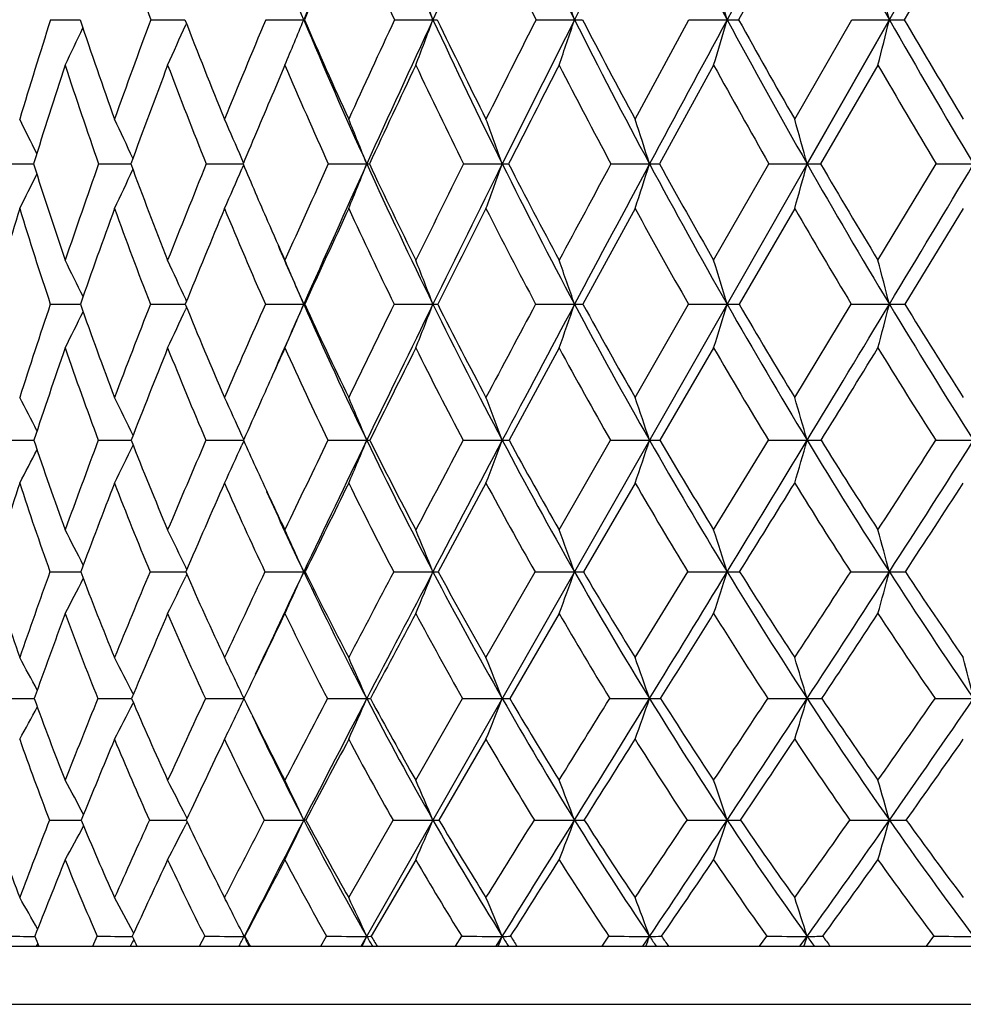
# Model space of a CAD drawing. Units: inches. Extents: x 0 to 11, y 0 to 8.5.
# Drawn here: x 7.4 to 7.6, y 3.2 to 3.4 of the extents above; entities that cross this region are included whole.
import ezdxf

# ---------------------------------------------------------------- set-up
doc = ezdxf.new("R2010")
doc.units = ezdxf.units.IN
doc.header["$LTSCALE"] = 0.605
doc.header["$MEASUREMENT"] = 0
doc.layers.get('0').update_dxf_attribs({"linetype": 'CONTINUOUS'})

msp = doc.modelspace()

# ---------------------------------------------------------------- linework, layer by layer
at = {"color": 7, "linetype": 'Continuous'}
for p, q in [((7.5361012374, 3.3426484137), (7.8014517925, 3.808085394)), ((7.5339531302, 3.3850477465), (7.524292862899999, 3.3675222435)), ((7.563022534, 3.3850477465), (7.5528550334, 3.3675222435)), ((7.405674705599999, 3.3675222435), (7.4107676004, 3.3675196105)), ((7.4229381572, 3.3675222435), (7.428846350700001, 3.3675195364)), ((7.4427647059, 3.3675222435), (7.449316753400001, 3.3675195171)), ((7.449435580299999, 3.3675222435), (7.449316753400001, 3.3675195171)), ((7.4591996151, 3.2077191353), (7.550277820700001, 3.3675195171)), ((7.4649747995, 3.3675222435), (7.4715987053, 3.3675195171)), ((7.4893672998, 3.3675222435), (7.496003076900001, 3.3675195171)), ((7.5064414549, 3.3503698588), (7.5157213048, 3.3675222435)), ((7.5157213048, 3.3675222435), (7.522308858500001, 3.3675195171)), ((7.5339531302, 3.3503698588), (7.543798148300001, 3.3675222435)), ((7.543798148300001, 3.3675222435), (7.550277820700001, 3.3675195171)), ((7.429086484299999, 3.366901128), (7.4289724142, 3.3666422912)), ((7.4460715836, 3.3596887528), (7.444143330399999, 3.3551654676)), ((7.519986646900001, 3.3596887528), (7.510647088, 3.3426518366)), ((7.5483092663, 3.3596887528), (7.538420182899999, 3.3426518366)), ((7.4389481345, 3.3428515639), (7.4386618237, 3.3435126927)), ((7.4389480715, 3.3428515194), (7.4386618242, 3.3435126913)), ((7.3980355945, 3.3426518366), (7.4027405718, 3.342648635)), ((7.413953929600001, 3.3426518366), (7.4195061173, 3.3426484917)), ((7.432516724400001, 3.3426518366), (7.438864383999999, 3.3426484218)), ((7.4389498401, 3.3424494781), (7.4386629531, 3.3417871112)), ((7.4535558713, 3.3426518366), (7.460179764099999, 3.3426484137)), ((7.476880836599999, 3.3426518366), (7.483549355599999, 3.3426484137)), ((7.502280385900001, 3.3426518366), (7.5089331399, 3.3426484137)), ((7.519986646900001, 3.3260238296), (7.5295244968, 3.3426518366)), ((7.5295244968, 3.3426518366), (7.5361012374, 3.3426484137)), ((7.5483092663, 3.3260238296), (7.5583664424, 3.3426518366)), ((7.5583664424, 3.3426518366), (7.5648076098, 3.3426484137)), ((7.5064414549, 3.3349581917), (7.4974467374, 3.3184554891)), ((7.5339531302, 3.3349581917), (7.5243685125, 3.3184554891)), ((7.563022534, 3.3349581917), (7.5529348158, 3.3184554891)), ((7.4056313475, 3.3184554891), (7.4108137179, 3.3184517104)), ((7.422887596, 3.3184554891), (7.428899078400001, 3.3184516068)), ((7.4291147652, 3.3189871947), (7.428971864299999, 3.3192991942)), ((7.442707399500001, 3.3184554891), (7.4493174829, 3.3184515811)), ((7.4494949016, 3.3184554891), (7.4493174829, 3.3184515811)), ((7.4649112668, 3.3184554891), (7.4715993715, 3.3184515811)), ((7.4892981163, 3.3184554891), (7.4960036737, 3.3184515811)), ((7.5064414549, 3.3023942831), (7.5156470969, 3.3184554891)), ((7.5156470969, 3.3184554891), (7.522309380499999, 3.3184515811)), ((7.5339531302, 3.3023942831), (7.5437195882, 3.3184554891)), ((7.5437195882, 3.3184554891), (7.550278263200001, 3.3184515811)), ((7.4291172925, 3.3179220168), (7.4289732641, 3.3176074969)), ((7.4933482384, 3.3109131673), (7.4847212664, 3.2949875404)), ((7.519986646900001, 3.3109131673), (7.5107314898, 3.2949875404)), ((7.397990022999999, 3.2949875404), (7.4027893343, 3.2949832671)), ((7.4138998312, 3.2949875404), (7.4195959435, 3.29498311)), ((7.432454589, 3.2949875404), (7.4389289563, 3.2949830643)), ((7.4389810924, 3.2951045777), (7.438661388300001, 3.2958127401)), ((7.4389810527, 3.2951045485), (7.4386613888, 3.2958127387)), ((7.4389833088, 3.2948666542), (7.4386630074, 3.2941575114)), ((7.453486261699999, 3.2949875404), (7.4601796576, 3.2949830645)), ((7.4768043833, 3.2949875404), (7.483549259299999, 3.2949830645)), ((7.4933482384, 3.2795370851), (7.502197781, 3.2949875404)), ((7.502197781, 3.2949875404), (7.508933054500001, 3.2949830645)), ((7.519986646900001, 3.2795370851), (7.5294364885, 3.2949875404)), ((7.5294364885, 3.2949875404), (7.5361011639, 3.2949830645)), ((7.5582738278, 3.2949875404), (7.5648075486, 3.2949830645)), ((7.4807366579, 3.2876077949), (7.472500788300001, 3.2723025678)), ((7.5064414549, 3.2876077949), (7.497541529199999, 3.2723025678)), ((7.4055733678, 3.2723025678), (7.4108755698, 3.2722971296)), ((7.422819977000001, 3.2723025678), (7.4289696558, 3.2722969952)), ((7.4291534822, 3.2727263649), (7.428970763, 3.2731076442)), ((7.4426307536, 3.2723025678), (7.4493167799, 3.2722969693)), ((7.4495742978, 3.2723025678), (7.4493167799, 3.2722969693)), ((7.4648262882, 3.2723025678), (7.4715987295, 3.2722969693)), ((7.4807366579, 3.2575085917), (7.489205574500001, 3.2723025678)), ((7.489205574500001, 3.2723025678), (7.4960030986, 3.2722969693)), ((7.5064414549, 3.2575085917), (7.51554783, 3.2723025678)), ((7.51554783, 3.2723025678), (7.5223088774, 3.2722969693)), ((7.5436144951, 3.2723025678), (7.550277836699999, 3.2722969693)), ((7.4291570222, 3.2718754213), (7.4289727782, 3.2714909588)), ((7.4933482384, 3.2650934579), (7.4848295762, 3.2504526802)), ((7.397927195299999, 3.2504526802), (7.402856966, 3.2504461544)), ((7.413825237, 3.2504526802), (7.419639856, 3.2504459087)), ((7.4686352825, 3.2363554347), (7.476698937799999, 3.2504526802)), ((7.476698937799999, 3.2504526802), (7.4835494444, 3.2504458111)), ((7.502083845, 3.2504526802), (7.5089332185, 3.2504458111)), ((7.419947369400001, 3.2497321025), (7.419910830499999, 3.2496601233)), ((7.4807366579, 3.2434205923), (7.472623240700001, 3.2294854826)), ((7.4292070954, 3.2297801092), (7.4289707159, 3.2302482796)), ((7.410477656799999, 3.2294778231), (7.4109623844, 3.2294776193)), ((7.4104776577, 3.2294778279), (7.4109623473, 3.2294776037)), ((7.4286207183, 3.2294775287), (7.4290722893, 3.2294774412)), ((7.4286207175, 3.2294775227), (7.4290723204, 3.2294774617)), ((7.4292120253, 3.229184891), (7.428973689099999, 3.2287130023)), ((7.449685430700001, 3.2294854826), (7.449317462200001, 3.2294774229)), ((7.4570715259, 3.2161239868), (7.464707445499999, 3.2294854826)), ((7.4686352825, 3.2226383385), (7.460950487000001, 3.2094483432)), ((7.435210812899999, 3.2170046495), (7.435660373999999, 3.2161239868)), ((7.435660373999999, 3.2161239868), (7.4359240469, 3.2166391676)), ((7.412956288999999, 3.2077191353), (7.413722541499999, 3.2094483432)), ((7.420004841799999, 3.2100064428), (7.4199070799, 3.2101885621)), ((7.4313699784, 3.2077191353), (7.432250922300001, 3.2094483432)), ((7.439140957699999, 3.2094483432), (7.4390357828, 3.20943872)), ((7.452270405, 3.2077191353), (7.4532580623, 3.2094483432)), ((7.475468291399999, 3.2077191353), (7.4765537177, 3.2094483432)), ((7.482475480800001, 3.2077191353), (7.4835491713, 3.20943872)), ((7.500753554, 3.2077191353), (7.501926919500001, 3.2094483432)), ((7.5077752645, 3.2077191353), (7.5089329766, 3.20943872)), ((7.5278972054, 3.2077191353), (7.529147883899999, 3.2094483432)), ((7.5348698473, 3.2077191353), (7.5361010967, 3.20943872)), ((7.5566534286, 3.2077191353), (7.5579700938, 3.2094483432)), ((7.190960830700001, 3.2077191353), (8.2209607795, 3.2077191353)), ((7.4034541738, 3.2081784175), (7.4031924669, 3.2077191353)), ((7.419487257, 3.2079099305), (7.419384290599999, 3.2077191353)), ((7.4197958786, 3.2084827203), (7.419487257, 3.2079099305)), ((7.4198986599, 3.2086737852), (7.4197958786, 3.2084827203)), ((7.4200116273, 3.2088839633), (7.4198986599, 3.2086737852)), ((7.1809608307, 3.1977191353), (8.2309607785, 3.1977191353))]:
    msp.add_line(p, q, dxfattribs=at)
for centre, radius, start, end in [((9.8482669766, 2.3602276749), 2.6018453122, 156.6128476552, 157.223020321), ((8.4272937694, 3.8109508582), 1.0535579765, 203.3717341143, 204.8907491597), ((10.7365674658, 1.8523330609), 3.599418148, 154.6570865924, 155.1052206815), ((8.520196897, 3.8836987929), 1.1469150037, 205.330177066, 206.7474613415), ((12.500604453, 0.8449163465), 5.6044234039, 152.9570994168, 153.2493023968), ((8.6298724543, 3.9649595222), 1.258424284, 207.0325684569, 208.3432329436), ((17.7401004574, -2.1447305762), 11.6098305866, 151.5111868872, 151.6542177071), ((8.759188787000001, 4.056555997699999), 1.3914873324, 208.4806061313, 209.6816101728), ((8.267906444500001, 3.6783001034), 0.9003078833, 199.0094758384, 200.193433943), ((9.9121854794, 2.3049165834), 2.682213238, 156.2528317813, 156.6611932709), ((8.408095878, 3.8033754344), 1.0389636051, 203.7432844681, 204.8035079189), ((8.4999401636, 3.8760787277), 1.1313210025, 205.7237968117, 206.7131791087), ((6.460398985299999, 2.9638436244), 1.0681350937, 22.2052657857, 22.6110406812), ((6.415838455199999, 2.9739766817), 1.1267234217, 20.4433307115, 20.8705064687), ((6.346622652000001, 2.9836935301), 1.2117746282, 18.4663112924, 18.8585950614), ((6.2400573635, 2.992972058), 1.3358348309, 16.2831576844, 16.6347042343), ((6.072010548, 3.0014769153), 1.5229121169, 13.9076122903, 14.2124714528), ((8.7950454935, 2.9270905834), 1.4575085706, 162.4113429302, 163.1173232744), ((8.2000114022, 3.6307985952), 0.8319985364, 198.4476753351, 199.6975111886), ((9.1108115986, 2.7436623997), 1.7994771071, 159.7150358497, 160.2962034019), ((8.253277987, 3.6851086923), 0.8834866427, 201.0676161064, 202.2645637859), ((9.5860207265, 2.4697613557), 2.3236869371, 157.2723057977, 157.7300802879), ((6.7105662843, 3.669079451), 0.7979289752, 337.1859177175, 337.7945848623), ((8.3160483677, 3.7312760511), 0.9399694181999999, 202.7671900925, 204.4215614724), ((8.3191739411, 3.744438859), 0.9478981755, 203.4303562422, 204.5652493952), ((10.3693786546, 2.0188682981), 3.2022537717, 155.0922982635, 155.4302061998), ((10.4702171275, 1.9757224161), 3.3058753171, 155.1018114329, 155.5761275424), ((6.6824321505, 3.6616903916), 0.8422115854000001, 338.9868828072, 339.5564837748), ((7.4715831637, 3.474734458), 0.107214942, 270.0083054617, 270.4086930536), ((8.3932112624, 3.7950507879), 1.0159491586, 204.8863401091, 206.4425477433), ((8.398146054, 3.8096756356), 1.0259638379, 205.5287481643, 206.5950750662), ((11.8944749284, 1.1402370237), 4.936169838000001, 153.1781885766, 153.4010653618), ((12.1073728036, 1.042912276), 5.1641581678, 153.2471708806, 153.5557742382), ((6.6370357454, 3.654366999), 0.9055972363, 341.0103964324, 341.5335374625), ((7.4959919383, 3.7187577909), 0.351238274, 270.0018169850001, 270.2257603791), ((8.4841380125, 3.8654374245), 1.106495772, 206.7433830138, 208.1949229182), ((8.491168503099999, 3.881799514), 1.118974905, 207.3610919336, 208.3544958998), ((16.9728301633, -1.731018025), 10.738130098, 151.6532263217, 151.8039059155), ((6.5642432926, 3.6473739596), 0.9981022681, 343.2478503665, 343.7167239678), ((7.5223020342, 4.0943617346), 0.7268422176, 270.0005379437, 270.1569339517), ((8.5904433501, 3.9435982988), 1.2135806751, 208.339391617, 209.6821098693), ((8.5999375169, 3.9620315562), 1.2290047781, 208.9294497414, 209.8471980724), ((6.445976333200001, 3.6409640201), 1.1376527025, 345.6856458605999, 346.0922994108999), ((7.5502753189, 4.5879696369), 1.2204501198, 270.0001174486, 270.1211084828), ((8.7147510085, 4.0311292594), 1.3402894073, 209.6779416291, 210.9093140749), ((8.727200010399999, 4.0520545826), 1.3592904944, 210.2381512658, 211.0786320802), ((6.7378913757, 3.6827570972), 0.7440905348000001, 334.2669480848, 334.8140149902), ((6.7279703866, 3.6760903834), 0.7662649494, 335.6119717037, 336.1815720794), ((8.8486451311, 2.8896386395), 1.5152108257, 161.9274546672, 162.6038298576), ((8.1833641062, 3.6125430306), 0.8153730904000001, 198.0657805418, 199.3296837909), ((9.1884878659, 2.6923362172), 1.8847310621, 159.2627034775, 159.8155029073), ((8.2345498202, 3.6657736439), 0.864676118, 200.7314284191, 201.9434405916), ((8.2981352732, 3.7238364796), 0.9266153992, 203.1404820902, 204.2911195936), ((10.5808605848, 1.8892605044), 3.4421077214, 154.7107436322, 155.0239886769), ((8.3744709151, 3.7875827338), 1.0018140807, 205.2848727533, 206.3673840532), ((12.3622708924, 0.8610439464), 5.4726258486, 152.8339092179, 153.0342144176), ((8.464401556799999, 3.8579345301), 1.0914180692, 207.1622808125, 208.1721411511), ((8.569440438600001, 3.9360207066), 1.1972935237, 208.774413254, 209.708782833), ((8.6920635648, 4.0233790947), 1.3223686192, 210.1254587849, 210.9826671325), ((9.6854027737, 2.4023094849), 2.435401079, 156.9675638057, 157.2870863927), ((6.515365506799999, 2.9081359829), 0.9893303117, 26.1675797336, 26.5515782547), ((6.499854204400001, 2.9167233236), 1.0142239504, 24.8918820759, 25.313119881), ((6.4765011135, 2.9264508558), 1.0486628667, 23.4349859004, 23.843959955), ((6.439390061, 2.9362197521), 1.0987246583, 21.7100344849, 22.1440892891), ((6.3841265801, 2.9465337138), 1.1686048497, 19.8137536289, 20.2166659933), ((6.299310930700001, 2.9565700513), 1.2697410724, 17.7016624481, 18.0677774472), ((6.167151886, 2.965966025), 1.4198281406, 15.3848626015, 15.708287583), ((8.122807767000001, 3.569387063), 0.7549218967, 197.4781833071, 198.8062379025), ((8.945948513, 2.8021038182), 1.6245613451, 160.5651518018, 161.1858562409), ((8.165701446, 3.6183805547), 0.7955096651000001, 200.2798854987, 201.5620543452), ((9.3770970218, 2.5547014292), 2.098155947, 157.9420450259, 158.4311383912), ((6.7411345363, 3.6444064917), 0.7603449149, 335.984478293, 336.5466187977), ((8.2242719879, 3.6731651521), 0.8521174422, 202.8222134079, 203.5433970355), ((10.0872714924, 2.1472146377), 2.8923222624, 155.5868160178, 155.9480394206), ((10.2030912418, 2.0967823083), 3.012597837, 155.5718328124, 156.0762704399), ((6.7206262009, 3.6370883247), 0.7960115163, 337.6938803362, 338.2909177516), ((7.460145504700001, 3.378598996), 0.0359505986, 270.0546004736, 270.7925378819), ((8.2815148168, 3.7154813765), 0.9019953919, 204.4149743955, 206.1146210411), ((8.2863380302, 3.7293002703), 0.9117399142, 205.0922896144, 206.2516948363), ((11.4632284222, 1.3555294745), 4.4541690981, 153.5045728428, 153.7433199477), ((11.7111169286, 1.2397488084), 4.7217067184, 153.5530800432, 153.8805534511), ((6.6872077022, 3.6295507851), 0.8464472811, 339.6328755865001, 340.1871519266), ((7.4835019665, 3.5324321095), 0.1897837017, 270.0143067834, 270.3444155356), ((8.357525453600001, 3.7771878497), 0.976042387, 206.4364871522, 208.0340535703), ((8.364457461799999, 3.792678606), 0.9882297098, 207.0898246513, 208.1780341215), ((15.274505165, -0.8431050368999999), 8.8276859154, 151.6951710384, 151.8176799923), ((16.1957583484, -1.3146694775), 9.856548186, 151.8026481645, 151.9621246688), ((6.6329749498, 3.6222161359), 0.9194894573000001, 341.7954556068, 342.2991805522), ((7.508872444700001, 3.8021507072), 0.4595022975, 270.0075681398001, 270.2212825148), ((8.4460619012, 3.8449064878), 1.0632372681, 208.1892688194, 209.6792061653), ((8.455446053500001, 3.8623861972), 1.0783176205, 208.8152133977, 209.8285739054), ((6.5449921162, 3.6153494706), 1.0279412224, 344.1708496847, 344.6158996294), ((7.5360276711, 4.1780022246), 0.8353538142, 270.005045811, 270.1640993431), ((8.5485700952, 3.919606562), 1.1653213689, 209.6767712697, 211.0556618339), ((8.5608539447, 3.9394636199), 1.1838729248, 210.2728281321, 211.2091460834), ((-1.7366583641, 8.911390837), 10.8410406068, 328.9420824631, 329.0912481157), ((6.7590167931, 3.6580368373), 0.7181173458, 333.2629415499, 333.7905040126), ((6.7527177157, 3.6515530878), 0.735595648, 334.5075242589, 335.0866748212), ((8.7132447551, 2.931776835), 1.373404084, 162.9285794347, 163.6474066309), ((8.106280890199999, 3.5516325832), 0.7384316751000001, 197.0631237549, 198.4075106415), ((9.0242598655, 2.7524174587), 1.7098572265, 160.0807441503, 160.6678437675), ((8.1470705661, 3.5995233295), 0.7768140737, 199.9120421985, 201.2120875148), ((9.5004867853, 2.4793477987), 2.2350788025, 157.4921539191, 157.9493277737), ((8.1992884445, 3.6512885999), 0.8265547515999999, 202.5016205747, 203.7455258457), ((10.3065373869, 2.0167374608), 3.1396116939, 155.1737811652, 155.5051685957), ((8.262843715499999, 3.7076332036), 0.8877812152, 204.8208561391, 206.0000032335), ((11.9539645338, 1.0684752612), 5.0146497887, 153.1297030592, 153.3408828376), ((8.3380105174, 3.7692322529), 0.9609955413, 206.8656632427, 207.9741196654), ((8.4255181705, 3.8368244612), 1.0471732243, 208.6369597884, 209.6708980465), ((8.5267113052, 3.9113407275), 1.1479484403, 210.138895279, 211.0960136074), ((8.2120036945, 3.6678411508), 0.8387437509000001, 203.5447407961, 204.050072654), ((8.2085614171, 3.6552296143), 0.8305846105, 203.1562624884, 203.9206503592), ((6.503869966, 2.8771775196), 1.0095811619, 26.0006466115, 26.3968960021), ((6.485299504199999, 2.8868989038), 1.03802097, 24.61773372530001, 25.0266972884), ((6.455795441699999, 2.8970529493), 1.0791954658, 22.9840459603, 23.4214450635), ((6.4117945616, 2.9079667242), 1.1365227902, 21.1724412774, 21.5823880757), ((6.3441845649, 2.9187835081), 1.2191890042, 19.1361900029, 19.513295227), ((6.2395361848, 2.9291123544), 1.34055664, 16.8837620701, 17.2222862693), ((6.073846086100001, 2.9385799514), 1.5245177692, 14.4286950012, 14.7227460435), ((8.788821888300001, 2.8550255746), 1.458760898, 161.4768756067, 162.1409031994), ((8.0845208662, 3.5561880044), 0.7144227244, 199.4364849941, 200.8083422554), ((9.1806308894, 2.6317426387), 1.8871237438, 158.6604717051, 159.1830823355), ((8.1289748324, 3.6037120969), 0.7559612179999999, 202.1691933529, 203.4899986414), ((9.828371237699999, 2.2621434421), 2.6090586597, 156.1174401431, 156.5026070297), ((10.0068512466, 2.1838537712), 2.7979083513, 156.0765065663, 156.3502502598), ((6.7527569118, 3.6139094588), 0.7566320020999999, 336.3934384051, 337.0149547054), ((8.1796100527, 3.6422124117), 0.7988418573, 203.9091612064, 205.7640390606), ((8.1840081278, 3.6551330078), 0.8079984103, 204.6252165285, 205.8845170611), ((11.0871028599, 1.5404597635), 4.0350391246, 153.855339133, 154.1091200285), ((11.3015377137, 1.4403017474), 4.2656622585, 153.8772941486, 154.2278588218), ((6.7287539841, 3.6061849305), 0.7966239702, 338.2440507726, 338.8266471167), ((7.471576061, 3.4080671272), 0.0896155492, 270.0149035575, 270.5352960668001), ((8.2433521709, 3.696642242), 0.8594361869, 206.1067571007, 207.8625426912), ((8.2495675049, 3.7110109236), 0.8706712527, 206.7992127088, 207.9896591643), ((14.587500729, -0.475568264), 8.0485462395, 151.8752799357, 152.0048457344), ((15.387518775, -0.8845043757), 8.9409646778, 151.9606027118, 152.1308597182), ((6.6888744703, 3.5985290504), 0.854342402, 340.3269873413, 340.8629954677), ((7.4959805244, 3.5934325658), 0.2749809856, 270.0048234585, 270.3055055372), ((8.317660913400001, 3.7558268719), 0.9308156448, 208.0267608781, 209.6761308269), ((8.325953997000001, 3.7718931146), 0.9444733768000001, 208.6916537969, 209.8084003129), ((6.623652099, 3.5912185218), 0.9391414768, 342.6342819854, 343.1155284717), ((8.4032215263, 3.820351953), 1.0138590592, 209.6723609091, 211.210737529), ((7.5222863946, 3.8730427827), 0.5545912021, 270.0023747148001, 270.2151077219), ((8.413919255, 3.8384096071), 1.0303653761, 210.3068480078, 211.3469217885), ((-0.9537639073, 8.439643183), 9.9270003859, 328.7851148535, 328.9433652286), ((6.5162147523, 3.5845175662), 1.0677445636, 345.1526195017, 345.5707069597001), ((7.550255587000001, 4.2367908152), 0.9183392344, 270.0014147831, 270.1671590552), ((8.501307455900001, 3.8909990114), 1.1100752611, 211.0491724932, 212.4738685879), ((8.514833129400001, 3.9114057879), 1.129972753, 211.6512419604, 212.6129532312), ((6.7742118953, 3.6283692192), 0.7090162553, 333.4011224573, 333.9636573216), ((6.7668141326, 3.621334687), 0.7284949748999999, 334.7788373668, 335.3594483009), ((8.8582600257, 2.8103401131), 1.534041151, 160.9550367504, 161.5831201837), ((8.0679027809, 3.5385369877), 0.697879783, 199.0361590258, 200.425234469), ((9.289833825599999, 2.5643506618), 2.0079214309, 158.1727968385, 158.6614984544), ((8.110439083200001, 3.5849963285), 0.7374063137000001, 201.8195979129, 203.1588831711), ((10.0555568165, 2.1309131094), 2.8638808141, 155.6676842081, 155.8729673155), ((8.1633808301, 3.6351902408), 0.7872027537999999, 204.3265030519, 205.6051338018), ((11.5176681449, 1.287181687), 4.5266053754, 153.4438354605, 153.6689703161), ((8.226599583099999, 3.6896553561), 0.8473225634, 206.550538065, 207.760860109), ((8.3003007236, 3.7488984607), 0.9181521826000001, 208.4915458092, 209.628505011), ((8.3851065075, 3.8134857295), 1.0005056489, 210.1535139702, 211.2140097016), ((-0.2294064552, 8.0858021026), 9.1264684402, 328.3360449943, 328.4534375708), ((8.4822030257, 3.8841642403), 1.0957984972, 211.5428092998, 212.5250868182), ((6.5033037215, 2.8357699549), 1.0111560137, 27.1142861697, 27.4823982742), ((6.4885689841, 2.8454270916), 1.0345244427, 25.8079012101, 26.2134936731), ((6.4663781289, 2.8564515459), 1.0669456385, 24.31754458, 24.70598699), ((9.9554665247, 2.1757916228), 2.7541896778, 155.8739028872, 156.0235427368), ((6.430408044500001, 2.8674727328), 1.114986394, 22.5458120062, 22.9587885293), ((6.3765373111, 2.8791047785), 1.1825524099, 20.5900155516, 20.9740855471), ((6.293310455299999, 2.8904237205), 1.2811739018, 18.4074485197, 18.7571177725), ((6.162978770800001, 2.9010204628), 1.4285207866, 16.0087168952, 16.3182034417), ((8.0090688691, 3.4982206598), 0.6394375035000001, 198.5318090663, 199.9983854818), ((8.9942808886, 2.7019606419), 1.6879825795, 159.4317503748, 159.9908826253), ((8.0445602129, 3.5408197371), 0.6716075819, 201.4713211791999, 202.8948191699), ((9.5876816905, 2.366164673), 2.3468523128, 156.6857517049, 157.0958663194), ((8.0979589168, 3.5901895131), 0.7221251135, 204.1292338002, 204.5257261419), ((10.7534352547, 1.7018366274), 3.6643953373, 154.2296573042, 154.4976162484), ((10.8861744502, 1.6405558551), 3.8045459269, 154.223909085, 154.6027057388), ((6.7633443102, 3.5843051686), 0.754510955, 336.8442855349, 337.4520508668), ((7.4601679226, 3.3283582517), 0.0333751892, 270.020145782, 270.9385720294), ((8.1397135865, 3.622810292), 0.7544779993999999, 205.7540335277999, 207.6828665641), ((8.1447995714, 3.6359274865), 0.7643377942, 206.4911294529, 207.7926671188), ((14.0729994432, -0.2024956342), 7.466068431599999, 152.0662406746, 152.2003630943), ((14.5633070854, -0.4489663961), 8.0087532388, 152.129016572, 152.3124579156), ((6.734661708099999, 3.5763516927), 0.8000005433, 338.8427014188, 339.4080244856001), ((7.4835515109, 3.4478420937), 0.1528590292, 269.9991560112, 270.4384608965), ((8.2024388218, 3.6748658292), 0.8130886286, 207.8533137069, 209.6770486483), ((8.2090532722, 3.6892944549), 0.8247028541, 208.5626869649, 209.7921163276), ((6.6868143237, 3.5686123033), 0.8664595593000001, 341.0760128795001, 341.590792893), ((7.508948815399999, 3.6499672384), 0.3549841742, 269.9974561363, 270.2877315506), ((8.2745596097, 3.7311136239), 0.8811321619, 209.667515678, 211.3800661557), ((8.2829020466, 3.7470371706), 0.8947604356000001, 210.3458657528, 211.4991770471), ((-0.1455652888, 7.9496096253), 8.9818454623, 328.6173022564, 328.7866645318), ((6.607737845599999, 3.5613667219), 0.9658254001000001, 343.5340450422001, 343.9897492036999), ((7.536130194199999, 3.9274259331), 0.6324428692, 269.9973700171, 270.2155740495), ((8.3566453444, 3.7919733064), 0.9593185356, 211.2026065809, 212.80039862), ((8.3669578671, 3.8096018528), 0.9752713415, 211.8476687052, 212.9225538626), ((3.4511392476, 5.932889785), 4.8812992852, 327.072656022, 327.2884561106), ((3.5959891351, 5.820887230399999), 4.704435296000001, 327.1976956668, 327.5258027939), ((6.7928982159, 3.606618402), 0.6861265425, 332.2933843867, 332.8342107543999), ((6.788869161799999, 3.5996833852), 0.7011127585, 333.5693229771, 334.1655209841), ((6.7800518867, 3.5921266967), 0.7228791393999999, 335.0859396261, 335.6570282375), ((8.0853069376, 3.5844084468), 0.7082149286, 204.5251104488, 205.4979363019), ((8.6946678513, 2.8644799224), 1.3617220563, 161.8967717968, 162.5730037243), ((7.9957472659, 3.4821267226), 0.6263636371, 198.0925427748, 199.5717939349), ((9.0810322318, 2.6455761973), 1.7838766737, 158.9054500567, 159.4314181989), ((8.029859675900001, 3.5240267814), 0.6571622902, 201.0852969052, 202.5225650589), ((9.7373327393, 2.2723150925), 2.5156539803, 156.1972027568, 156.5776430853), ((8.0737865103, 3.5689863939), 0.6974086906, 203.7948462948, 205.1765447557), ((11.0773244031, 1.5047469014), 4.0354459308, 153.7812013249, 154.0231779398), ((8.127098118200001, 3.6174757396), 0.7468256123999999, 206.2119767855, 207.5283280311), ((8.1896327953, 3.6698690957), 0.8053927214, 208.3350805238, 209.5794939361), ((8.2615316801, 3.7265131946), 0.8733837633, 210.1678177643, 211.3361738689), ((0.4047957209, 7.6943660349), 8.381193444400001, 328.1553871706, 328.2784743983), ((8.3433147547, 3.7878121985), 0.9514571375, 211.7170344113, 212.8069843752), ((3.7257678098, 5.7790793889), 4.5751453006, 326.7761178177, 327.0049443534), ((8.0798358386, 3.5716157983), 0.6979584836, 204.1399626558, 205.3945397876), ((6.4874176667, 2.8020916969), 1.0371943459, 27.0308729273, 27.4080127575), ((6.4699108303, 2.8132722831), 1.0635997903, 25.6160723579, 26.00079967800001), ((6.441519456699999, 2.8249250009), 1.1026319071, 23.9369447324, 24.3492253021), ((6.398775264299999, 2.8374068596), 1.1576180696, 22.06614178340001, 22.4533445628), ((6.332543851900001, 2.8497777914), 1.2378044573, 19.9588800938, 20.3158333508), ((6.2293850564, 2.8615906791), 1.356588244, 17.6228141271, 17.9439466315), ((6.0652848731, 2.8724185743), 1.5378903839, 15.0710998476, 15.3506314042), ((7.9411296649, 3.4449669408), 0.572345651, 197.5584451747, 199.1187106986), ((8.7985146756, 2.7724984708), 1.4798951389, 160.2614029247, 160.8687790039), ((7.968986595800001, 3.4834572769), 0.5967214511, 200.7234751847, 202.2500967711), ((9.323349525900001, 2.4770548903), 2.0602017946, 157.2938694922, 157.7391479863), ((8.006336471100001, 3.5245112364), 0.6300489029999999, 203.5969434681001, 205.0735180651), ((10.3535812577, 1.8917302329), 3.221740649, 154.6264845964, 154.9173232569), ((10.5364055216, 1.8064778056), 3.4174175513, 154.6005807303, 154.9289060539), ((6.7923257561, 3.5639399982), 0.7188135095999999, 335.4334590116, 336.0632218037001), ((8.0491272738, 3.5568608763), 0.6638894831000001, 205.3807393706001, 207.4868673874), ((8.0525434487, 3.5685760076), 0.6718256828, 206.1675422423, 207.5820287131), ((13.267324889, 0.221297476), 6.5557320021, 152.2642092925, 152.4101922494), ((13.78029841, -0.0383804518), 7.124624667000001, 152.3104237953, 152.5086969624), ((6.7724283639, 3.5557167965), 0.7544309103, 337.3424807601, 337.9340442649), ((7.4715740098, 3.348954816), 0.0766578507, 270.0184760381, 270.6927117484), ((8.1024895529, 3.6031467101), 0.7123796614, 207.6732711683, 209.6765046803), ((8.1072129697, 3.6159600839), 0.7217756170999999, 208.4328135669, 209.7769322677), ((6.7380053823, 3.5475666747), 0.8064328543000001, 339.4958676228, 340.0413201074001), ((7.4959795357, 3.490149731), 0.217852763, 270.0061970819, 270.4108114181), ((8.1640152474, 3.65283271), 0.7687962545, 209.6681716885, 211.5605015857), ((8.170197784700001, 3.666892597), 0.7798510942, 210.3965114142, 211.6649786249), ((0.6266765013000001, 7.4782724454), 8.0771266903, 328.4372534063999, 328.6189906934999), ((6.680235275, 3.5397841992), 0.8835368526, 341.8865820621, 342.3773920895), ((7.5222864675, 3.6979678017), 0.425670833, 270.0030164011, 270.2938732805), ((8.2338155402, 3.7061207575), 0.8333335529000001, 211.3717290646, 213.1484254232), ((8.2416357113, 3.7215909192), 0.846278348, 212.0662185912, 213.2559617948), ((3.820069179, 5.6934520797), 4.4414811358, 326.7390556431, 326.9669922715), ((3.9733437422, 5.5774056867), 4.255347661, 326.8500611573, 327.2007696454), ((6.5834119006, 3.5326506492), 1.0013060357, 344.5017937387999, 344.9291016718), ((7.550256713600001, 3.9648970483), 0.6926000793000001, 270.0017474278, 270.2303802313), ((8.3123515685, 3.7632781187), 0.9065422558, 212.7924637141, 214.4510184224), ((8.322026620900001, 3.780344879), 0.9216533987000001, 213.4513855483, 214.5608252584), ((6.8079281413, 3.5794916855), 0.6776120921, 332.3557926797, 332.9313457005001), ((6.803032646699999, 3.5719495096), 0.6943172145000001, 333.7713994704001, 334.3584520536), ((8.8811949839, 2.7202094514), 1.5705566356, 159.699925444, 160.2683762466), ((7.955856494600001, 3.4675601601), 0.5838951464, 200.2887698513, 201.8282843792), ((9.4666191048, 2.3892287221), 2.2207725482, 156.7716645528, 157.1820878304), ((7.991903067999999, 3.5079167695), 0.6159271369, 203.218603196, 204.709053684), ((10.6645425274, 1.7055097924), 3.5764306824, 154.1464310068, 154.4067829388), ((8.036745784199999, 3.5512119164), 0.6563229263, 205.845223708, 207.274167576), ((14.4639634798, -0.4814073211), 7.935419628099999, 151.8277519334, 151.9476013153), ((8.089949389600001, 3.5977516989), 0.7047643046, 208.1650744439, 209.5239591452), ((8.151318098600001, 3.6477530679), 0.7611522279, 210.1812636397, 211.4646434661), ((1.1227504234, 7.248036559400001), 7.535812301900001, 327.9622318178, 328.0934531713), ((8.2209271463, 3.7014090859), 0.8256445428, 211.9010953936, 213.1058238762), ((4.0900589457, 5.5400988161), 4.1394618805, 326.4182293035, 326.6611349939001), ((8.299191024099999, 3.7589689747), 0.8987415871, 213.3340159375, 214.4585052795), ((6.4848988604, 2.7582425354), 1.0427481506, 28.2575833884, 28.6069473731), ((6.4712548497, 2.7694667728), 1.0639764446, 26.9235696879, 27.3029995575), ((6.4491138581, 2.7816393029), 1.0953198656, 25.3412578927, 25.750741517), ((6.4156299926, 2.7949538218), 1.1395426199, 23.5603471141, 23.9483314298), ((6.3632994075, 2.8083923143), 1.2043136797, 21.5343174512, 21.89599996), ((6.2817644927, 2.8214690785), 1.2999861995, 19.267901779, 19.5979930261), ((6.1532754801, 2.8337114862), 1.4442557807, 16.7709311703, 17.0637961096), ((5.944540831799999, 2.8446770647), 1.6703032329, 14.0596061879, 14.3094970786), ((7.9006077983, 3.430709543), 0.5293871683, 199.9074009241, 201.5387484065), ((9.0685742557, 2.5805726997), 1.7851984492, 157.9607797108, 158.4480646841), ((7.9310676576, 3.4677424298), 0.5556736646, 203.0191281196, 204.6080203495), ((9.965864075399999, 2.0724167234), 2.7939875624, 155.0623030796, 155.3807069218), ((7.4390988772, 6.5469952249), 3.2965494144, 269.8830294102, 269.9989090814), ((6.8160558325, 3.5454747222), 0.689308701, 334.0109968437, 334.6588578071), ((7.970006626, 3.5073172158), 0.589854402, 205.8152734422, 207.3465020751), ((12.4797166379, 0.6320536915), 5.6674482886, 152.4833288756, 152.6439082861), ((13.0160607244, 0.3589964568), 6.2632492785, 152.5061600582, 152.7221879867), ((7.460246444199999, 6.671771641499999), 3.4213258311, 269.8851817707, 269.9988849747), ((6.8030296361, 3.5370043145), 0.7169115674, 335.8258315886, 336.4397943044), ((7.4601446388, 3.2829513348), 0.0325055428, 270.0620864923, 271.1795569923), ((8.012543488099999, 3.5376720887), 0.6225789185, 207.4742023628, 209.6716675593), ((8.016814650499999, 3.5497170731), 0.6314238955, 208.291113546, 209.7540428136), ((6.779013789, 3.5284550375), 0.7574032081000001, 337.8933880212, 338.4658461181), ((7.4835086691, 3.377331459), 0.1268856544, 270.0184122551, 270.5964722225), ((8.065418344500001, 3.5818651103), 0.6696343545000001, 209.6648557103, 211.7516870455), ((8.071095145800001, 3.5950979089), 0.6800644467, 210.4497960871, 211.8375358215), ((0.7007813803, 7.455244403200001), 7.9961233514, 328.1554278153, 328.2742626166), ((1.3875857767, 7.0105305317), 7.1839495829, 328.2428827687, 328.4393540728), ((6.737426230900001, 3.5201358842), 0.8172856094, 340.2097110128, 340.7322774445), ((7.5088867215, 3.5302754177), 0.2798296104, 270.0095203853, 270.4015722094), ((8.1254293576, 3.6289701731), 0.7234280766, 211.5496369736, 213.5195712275), ((8.1326713908, 3.6435453361), 0.7356535945999999, 212.2994867068, 213.6079876662), ((4.1779744561, 5.4579709579), 4.0130563186, 326.385873225, 326.6272205724), ((4.3469675945, 5.3330757902), 3.8089265489, 326.4763488369001, 326.8538805924999), ((7.5361756187, 6.6760281662), 3.4255823559, 269.8852518066, 269.9987570435), ((6.6670375365, 3.5123475304), 0.9076697333, 342.7655238468, 343.2292542335), ((7.5360493784, 3.7362532396), 0.4858074312, 270.0061242181, 270.3047499601), ((8.192623926900001, 3.6790508021), 0.784043488, 213.1381559869, 214.9879136541), ((8.201621124099999, 3.6951391683), 0.7983100259999999, 213.8509833613, 215.0781838466), ((5.271317149100001, 4.8356806625), 2.7825409766, 324.9163688099, 325.2703310241001), ((5.3495272122, 4.769939875), 2.6863227095, 325.0090854129, 325.5531898293), ((7.5648832409, 6.5539183007), 3.3034724904, 269.8831497718, 269.9986892226), ((6.823771929199999, 3.5612174759), 0.6583624477000001, 331.1375780944, 331.6894279561), ((6.8220299227, 3.5536569425), 0.6707277022, 332.4490657628, 333.0486146886), ((7.9648570703, 3.4952310859), 0.5800052559000001, 205.2913806028, 207.2704902777), ((7.8883577889, 3.4154671239), 0.5174439497, 199.420165225, 201.0648103411), ((9.2036984792, 2.499449067), 1.935682707, 157.3968670516, 157.8429434578), ((7.9175364877, 3.4518121183), 0.5424639302, 202.5914397799, 204.1951569312), ((10.260503686, 1.8986261267), 3.1286118155, 154.5427564464, 154.8250697572), ((7.9551640512, 3.4906243895), 0.5753205958, 205.4472586556, 206.9942798944), ((13.611895604, -0.0277762895), 6.9701211232, 152.0100242534, 152.1396695259), ((8.0005935387, 3.5321906989), 0.6154708384, 207.9814505326, 209.4607401815001), ((8.053388422100001, 3.5766619646), 0.6625555488, 210.1962694827, 211.6006815252), ((1.8151917122, 6.814340165599999), 6.718764040499999, 327.7537845673, 327.8941822057), ((8.1133239613, 3.6241091062), 0.7164008104, 212.09944684, 213.4247938506), ((4.4461549749, 5.303295993), 3.7118168212, 326.0337148919, 326.2926797463), ((8.1804156206, 3.6745850963), 0.7770563562999999, 213.7016941252, 214.9458658463), ((5.3895597199, 4.766415687799999), 2.6539507654, 324.6120103135, 324.9801924241), ((6.4645558352, 2.7216789913), 1.0748644147, 28.2530960707, 28.6089616271), ((6.448284419099999, 2.7348128751), 1.0987273787, 26.8025651515, 27.1599359583), ((6.421013104400001, 2.7484038365), 1.1352716186, 25.0716928058, 25.4555310322), ((6.379718565, 2.7630105328), 1.1873478908, 23.132857657, 23.4942664912), ((6.315032790599999, 2.7774874188), 1.2645106368, 20.9432218266, 21.2772888959), ((6.2134711775, 2.7913112627), 1.3802343957, 18.5092522402, 18.8106112086), ((6.050951160199999, 2.8039824343), 1.5585338333, 15.8434454597, 16.1064563073), ((7.8370375079, 3.3816025666), 0.4669862143, 199.0105427383, 200.7538769968), ((8.8377103025, 2.6709826554), 1.5372617814, 158.6963758536, 159.2299404624), ((7.4118172148, 5.7253055065), 2.4958280381, 269.8548014113, 269.9692482933), ((6.836863499, 3.5377502373), 0.6524624111, 331.121231707, 331.7058677734), ((7.8612471306, 3.4149448274), 0.4869850635, 202.3852089617, 204.0961340925), ((9.6256646252, 2.2275415737), 2.4200893978, 155.5429429154, 155.889983336), ((7.4292946861, 5.9137311336), 2.6842536895, 269.8597781524, 269.9856140618999), ((6.8343685705, 3.5295103135), 0.6663589672, 332.5792994945, 333.1661810011), ((7.8944134378, 3.4507486497), 0.5152701323, 205.4302486179, 206.9770715038), ((11.8623739612, 0.9507611143000001), 4.972691645, 152.7259093573, 152.8923154467), ((12.2689188678, 0.7439259262000001), 5.422778250199999, 152.7190621628, 152.9570295812), ((7.4492770391, 6.0588361075), 2.8293586849, 269.8632391701, 270.0008185863999), ((6.8269675577, 3.5206593665), 0.6870999403, 334.2950121452, 334.9262827846999), ((7.93017333, 3.4771649229), 0.540898755, 207.2528679137, 209.6674729814), ((7.933678737899999, 3.4883096952), 0.5488528896, 208.1364529498, 209.730264196), ((7.4715610408, 6.1433698275), 2.9138924048, 269.8652378353, 270.0007533243), ((6.8110110985, 3.5117155654), 0.7183559079999999, 336.2707581638, 336.865271074), ((7.4715761482, 3.2974653993), 0.0679879803, 270.0195551585, 270.8824553333), ((7.975831557899999, 3.5165872994), 0.5802432232, 209.6571913138, 211.961178429), ((7.9805186447, 3.528747539), 0.5895044697, 210.5074364812, 212.0267966784), ((1.628579454, 6.877991693099999), 6.903406335800001, 327.9645680339, 328.0952910957), ((2.1394155979, 6.5448225645), 6.299567369299999, 328.0308637362, 328.2454533319), ((7.4959921635, 6.1967756755), 2.9672982526, 269.8664579785, 270.000221925), ((6.7817889613, 3.502851248), 0.7647456306, 338.5054193712, 339.0550824656001), ((7.4959846922, 3.4065376631), 0.1770602412, 270.0061368332, 270.5467217252), ((8.0278537162, 3.558445872), 0.6253676728, 211.7382861037, 213.9233372156), ((8.033842180599999, 3.5717397073), 0.6360928126, 212.5514717735, 213.9909971000999), ((4.5907617432, 5.1826645411), 3.5168835541, 326.0014889914, 326.2636510217), ((4.7181867418, 5.0868230127), 3.3634560098, 326.0705815238, 326.4810033679), ((7.5222763026, 6.1550721064), 2.9255946837, 269.8655081701, 270.0006475181), ((6.7310721317, 3.4943867939), 0.8344059775, 340.9932864878, 341.4892492656001), ((7.5222945883, 3.5624634124), 0.3329859898, 270.0025426968, 270.398652579), ((8.0860127307, 3.6026834356), 0.6760504505, 213.5069891196, 215.5687595019), ((8.093438412000001, 3.6172353785), 0.6884142133, 214.2809156761, 215.6378477179), ((5.5330732388, 4.6509653715), 2.4621718338, 324.3554958576, 324.7371972632), ((5.5929369152, 4.5992396752), 2.3890235937, 324.4266759816, 325.0153807025), ((7.5502482775, 6.0818177191), 2.8523402963, 269.8637923422, 270.0006020801), ((6.6442271652, 3.4866281305), 0.9418360026, 343.722322998, 344.1552732478), ((7.550267717300001, 3.7596063785), 0.5301289557, 270.0011384338, 270.3159442494), ((8.1502966077, 3.6492395079), 0.7322719690999999, 214.9759462003, 216.9127096656), ((8.1593186918, 3.6651841263), 0.7464744581999999, 215.7094554115, 216.9827598259), ((8.951321720800001, 2.6017973188), 1.6633415892, 158.0838522323, 158.5727568561), ((7.851894344500001, 3.4010619203), 0.4782366483, 201.9060889586, 203.6198738496), ((9.8689471013, 2.0822324765), 2.6961440752, 154.9773439742, 155.286291325), ((7.881252557000001, 3.4350943403), 0.5025122725, 205.0107114012, 206.6818382945), ((12.7687403338, 0.4174492893), 6.0166342939, 152.2095679508, 152.3514589866), ((7.920110433300001, 3.4723624128), 0.5357937517, 207.7803000618, 209.3866102251), ((7.9658122238, 3.5121399249), 0.5753225873, 210.2118518559, 211.7440069139), ((2.4647295754, 6.4041680334), 5.950557692999999, 327.5286810258, 327.6790921237), ((8.0179236982, 3.554433806), 0.6206993195, 212.313469251, 213.7659212112), ((4.786553106, 5.0735782018), 3.3011569639, 325.6192426997, 325.8961738002), ((8.076195848200001, 3.5991822327), 0.6716799684, 214.0973126065, 215.4672471698), ((5.6169966614, 4.6044557939), 2.3747395348, 324.0247319567, 324.4170001418), ((8.1405903587, 3.6463133671), 0.7282152306999999, 215.5771875603, 216.8635922678), ((6.4496650437, 2.6689903377), 1.0968881808, 29.5956396282, 29.9209913717), ((6.436967494, 2.6824344216), 1.1156588467, 28.23197900840001, 28.5785211045), ((6.4225034545, 2.7003943951), 1.1368658475, 26.8106530386, 26.9775635455), ((6.383199253300001, 2.7128069882), 1.1859720312, 24.7560110985, 25.1121827336), ((6.3318457488, 2.7288476112), 1.24795376, 22.6501532789, 22.9831424462), ((6.2510749098, 2.7444564633), 1.3410501166, 20.2874349341, 20.5922518361), ((6.1229075263, 2.7590694003), 1.4832223675, 17.6765109486, 17.947760538), ((6.411664370800001, 2.6949221398), 1.1490079762, 26.6021089984, 26.8104087231), ((7.404012186799999, 5.197358396999999), 1.9879196335, 269.8221257089, 269.96939333), ((7.8056409077, 3.3696560211), 0.433392657, 201.6946143267, 201.9408591623), ((7.420171931, 5.3742290597), 2.1647903236, 269.8293029403, 269.9887733994), ((7.8318330814, 3.4017423312), 0.4547430756, 205.0154684512, 205.2561317241), ((7.438914905, 5.5160573281), 2.3066186113, 269.83446825, 270.0030025717), ((6.8469447547, 3.5059892162), 0.6622038828, 333.229345934, 333.3958690489999), ((7.874046111, 3.4314555527), 0.4883906835, 207.0384665833, 207.2651848477), ((7.8654977525, 3.4359321928), 0.4827784696, 207.9775671429, 208.2101975206), ((7.4600590845, 5.611936717000001), 2.4024980001, 269.837806154, 270.0028731597), ((6.837053346799999, 3.4968112369), 0.6861991267, 335.0836414057, 335.2418562902), ((7.4601622842, 3.2417074618), 0.0322687465, 270.0306752607, 271.3996571781), ((7.9133048287, 3.4676359166), 0.5215249765, 209.6751030538, 209.8927734042), ((7.905879293300001, 3.4723868062), 0.5168155164, 210.5817071596, 210.8046430556), ((7.4834301912, 5.6655748537), 2.4561361366, 269.8395881173, 270.0027755217), ((6.816987109099999, 3.4876139722), 0.7222786538, 337.1999483065, 337.3478387290999), ((7.483544053999999, 3.3164070534), 0.1069683336, 270.0027409981, 270.7685568474), ((7.958901850299999, 3.506104667), 0.5603310214, 211.9681429066, 212.1756448978), ((7.952403911799999, 3.5111131154), 0.5563162828, 212.8372158398, 213.0494318862), ((7.5088165725, 5.675033121), 2.4655944038, 269.8398972057, 270.0027050129), ((6.780703279299999, 3.4786642747), 0.7764025317000001, 339.5753604644, 339.7107134667), ((7.5089396169, 3.4318337387), 0.2223950189, 269.9982892446, 270.5330143095), ((8.010423187999999, 3.546804649), 0.6044073148, 213.929780658, 214.1264725022), ((8.0046631606, 3.5520146906), 0.6008715592, 214.7582986505, 214.9592432205), ((7.5359883254, 5.6399696735), 2.4305309561, 269.8387476012, 270.0026583963), ((6.71768336, 3.4702856079), 0.8589811934, 342.2014042825, 342.3218293678), ((7.536119311699999, 3.5838143367), 0.3743756172, 269.9972123087001, 270.4108229952), ((8.0676298731, 3.5896225382), 0.6535002493, 215.5748058107, 215.7603825408), ((8.0624189581, 3.5949435233), 0.65021499, 216.3611805301, 216.5506272966), ((7.5646993785, 5.561651801), 2.3522130835, 269.8360862188, 270.002633473)]:
    msp.add_arc(centre, radius, start, end, dxfattribs=at)

doc.saveas('drawing.dxf')
